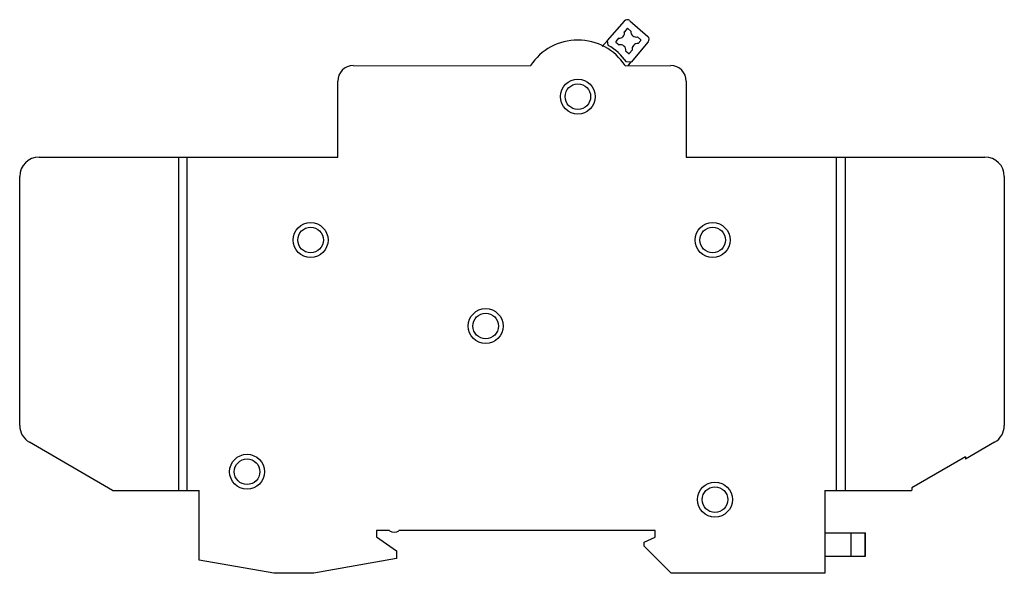
# Model space of a CAD drawing. Units: millimetres. Extents: x 18 to 145, y 77 to 148.
import ezdxf

# ---------------------------------------------------------------- set-up
doc = ezdxf.new("R2010")
doc.units = ezdxf.units.MM
doc.header["$LTSCALE"] = 14.747005
doc.layers.get('0').update_dxf_attribs({"linetype": 'CONTINUOUS'})

msp = doc.modelspace()

# ---------------------------------------------------------------- linework, layer by layer
at = {"color": 7, "linetype": 'CONTINUOUS'}
for p, q in [((93.41, 145.74), (95.59, 148.24)), ((96.29, 148.29), (98.62, 146.27)), ((95.94, 147.28), (95.59, 146.87)), ((96.45, 146.93), (96.04, 147.28)), ((97.7, 145.84), (97.3, 146.19)), ((92.71, 144.95), (93.41, 145.73)), ((93.51, 145.11), (93.41, 145.74)), ((94.85, 146.02), (94.5, 145.62)), ((94.5, 145.51), (94.91, 145.16)), ((98.67, 145.57), (96.46, 142.94)), ((97.36, 145.33), (97.71, 145.74)), ((95.76, 144.42), (96.16, 144.07)), ((96.27, 144.08), (96.62, 144.48)), ((60.59, 142.49), (83.48, 142.48)), ((95.69, 142.48), (101.59, 142.49)), ((96.46, 142.94), (95.85, 142.97)), ((96.39, 142.94), (96.03, 142.48)), ((58.59, 130.69), (58.59, 140.49)), ((103.59, 140.49), (103.59, 130.69)), ((20.04, 130.69), (58.59, 130.69)), ((38.07, 87.69), (38.07, 130.69)), ((39.1, 130.69), (39.1, 87.69)), ((103.59, 130.69), (142.14, 130.69)), ((122.99, 87.69), (122.99, 130.69)), ((124.09, 130.69), (124.09, 87.69)), ((17.54, 96.06), (17.54, 128.19)), ((144.64, 128.19), (144.64, 96.06)), ((29.54, 87.69), (18.79, 93.89)), ((143.39, 93.89), (139.63, 91.72)), ((139.63, 92.01), (132.72, 88.02)), ((139.63, 92.01), (139.63, 91.72)), ((132.72, 87.73), (132.64, 87.69)), ((132.72, 88.02), (132.72, 87.73)), ((29.54, 87.69), (40.69, 87.69)), ((40.69, 78.69), (40.69, 87.69)), ((121.49, 87.69), (132.64, 87.69)), ((121.49, 87.69), (121.49, 76.99)), ((65.29, 82.49), (63.59, 82.49)), ((63.59, 82.49), (63.59, 81.69)), ((63.59, 81.69), (66.19, 79.87)), ((99.59, 82.49), (66.49, 82.49)), ((98.13, 80.99), (99.59, 81.67)), ((99.59, 81.67), (99.59, 82.49)), ((121.49, 82.19), (126.7, 82.19)), ((124.88, 79.19), (124.88, 82.19)), ((126.63, 82.19), (126.63, 79.19)), ((126.7, 79.19), (126.7, 82.19)), ((98.13, 80.49), (98.13, 80.99)), ((101.63, 76.99), (98.13, 80.49)), ((66.18, 78.88), (55.49, 76.99)), ((66.19, 79.87), (66.18, 78.88)), ((121.49, 79.19), (126.7, 79.19)), ((50.33, 76.99), (40.69, 78.69)), ((55.49, 76.99), (50.33, 76.99)), ((121.49, 76.99), (101.63, 76.99))]:
    msp.add_line(p, q, dxfattribs=at)
for centre, radius in [((89.59, 138.49), 2.25), ((89.59, 138.49), 1.65), ((55.09, 119.99), 2.25), ((106.99, 119.99), 2.25), ((55.09, 119.99), 1.65), ((106.99, 119.99), 1.65), ((77.69, 108.89), 2.25), ((77.69, 108.89), 1.65), ((46.89, 90.09), 2.25), ((46.89, 90.09), 1.65), ((107.29, 86.49), 2.25), ((107.29, 86.49), 1.65)]:
    msp.add_circle(centre, radius, dxfattribs=at)
for centre, radius, start, end in [((95.96, 147.92), 0.5, 49, 139), ((94.93, 146.69), 0.677, 262.8239, 15.1762), ((95.99, 147.23), 0.0734, 49, 139), ((97.12, 146.85), 0.677, 172.8236, 285.1764), ((98.29, 145.89), 0.5, 319.9653, 49), ((89.59, 138.49), 7.3, 33.2144, 146.7856), ((89.85, 138.77), 7.32, 34.9591, 59.9846), ((94.55, 145.57), 0.0733, 139, 229.0061), ((95.09, 144.51), 0.677, 352.8245, 105.1755), ((97.27, 144.66), 0.677, 82.8236, 195.1764), ((97.66, 145.78), 0.0734, 319, 48.9939), ((96.21, 144.12), 0.0734, 229.006, 319.0001), ((60.59, 140.49), 2, 90, 180), ((101.59, 140.49), 2, 0, 90), ((20.04, 128.19), 2.5, 90, 180), ((142.14, 128.19), 2.5, 0, 90), ((20.04, 96.06), 2.5, 180, 240), ((142.14, 96.06), 2.5, 300, 360), ((65.89, 83.28), 1, 232.9086, 307.0914)]:
    msp.add_arc(centre, radius, start, end, dxfattribs=at)

doc.saveas('drawing.dxf')
